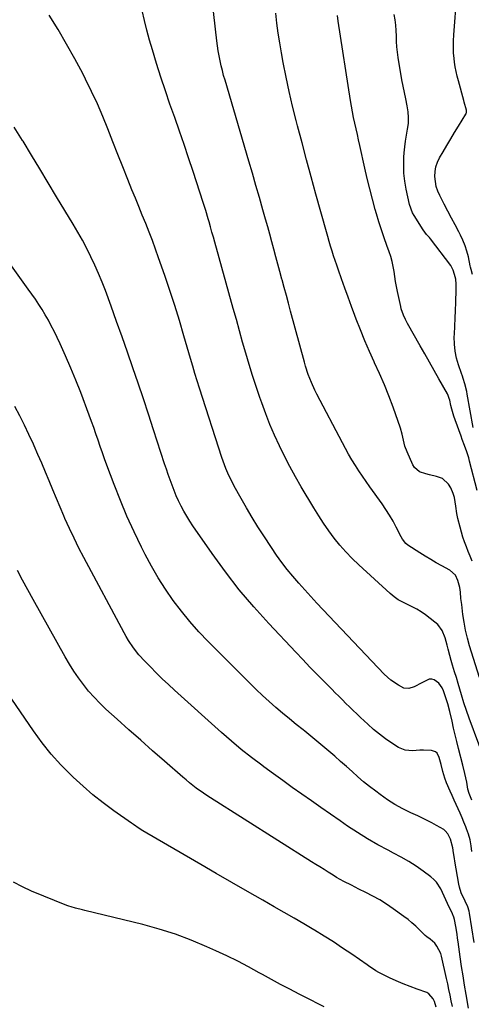
# Model space of a CAD drawing. Units: inches. Extents: x 1880426 to 1885692, y 464426 to 469733.
# Drawn here: x 1882765 to 1883008, y 465145 to 465675 of the extents above; entities that cross this region are included whole.
import ezdxf

# ---------------------------------------------------------------- set-up
doc = ezdxf.new("R2010")
doc.units = ezdxf.units.IN
doc.header["$MEASUREMENT"] = 0
doc.layers.add('7', color=7, linetype='Continuous')
doc.layers.add('8', color=7, linetype='Continuous')

msp = doc.modelspace()

# ---------------------------------------------------------------- linework, layer by layer
at = {"layer": '7', "color": 18}
for points in [[(1883008.2, 465537.69, 1928), (1883007.46, 465540.34, 1928), (1883007.16, 465541.68, 1928), (1883007.02, 465542.36, 1928), (1883006, 465547.19, 1928), (1883005.22, 465550.24, 1928), (1883004.28, 465553.22, 1928), (1883003.09, 465556.12, 1928), (1883001.73, 465558.96, 1928), (1883000.8, 465560.73, 1928), (1882998.85, 465564.41, 1928), (1882996.91, 465568.1, 1928), (1882994.99, 465571.78, 1928), (1882993.06, 465575.48, 1928), (1882990.64, 465580.15, 1928), (1882989.56, 465582.61, 1928), (1882988.72, 465585.14, 1928), (1882988.23, 465587.75, 1928), (1882987.97, 465590.43, 1928), (1882988.11, 465593.09, 1928), (1882988.54, 465595.68, 1928), (1882989.4, 465598.17, 1928), (1882990.55, 465600.58, 1928), (1882992.39, 465603.75, 1928), (1882994.44, 465607.22, 1928), (1882996.5, 465610.69, 1928), (1882998.6, 465614.14, 1928), (1883000.71, 465617.57, 1928), (1883004.65, 465623.92, 1928), (1883004.79, 465624.18, 1928), (1883005.05, 465625.02, 1928), (1883004.98, 465626.18, 1928), (1883003.8, 465630.41, 1928), (1883003.53, 465631.37, 1928), (1883000.61, 465641.93, 1928), (1882999.98, 465644.42, 1928), (1882999.41, 465646.92, 1928), (1882998.95, 465649.44, 1928), (1882998.55, 465651.98, 1928), (1882998.29, 465653.9, 1928), (1882997.99, 465657.09, 1928), (1882997.94, 465660.29, 1928), (1882998.06, 465663.5, 1928), (1882998.25, 465666.71, 1928), (1882999.75, 465688.1, 1928)], [(1883007.88, 465254.9, 1916), (1883006.37, 465258.32, 1916), (1883005.79, 465260.71, 1916), (1883005.08, 465264.51, 1916), (1883004.16, 465269.08, 1916), (1883003.07, 465273.61, 1916), (1883000.74, 465282.65, 1916), (1882999.81, 465286.3, 1916), (1882998.92, 465289.95, 1916), (1882998.05, 465293.62, 1916), (1882997.22, 465297.29, 1916), (1882996.04, 465302.58, 1916), (1882994.92, 465306.63, 1916), (1882992.59, 465313.7, 1916), (1882991.95, 465315.19, 1916), (1882990.13, 465317.82, 1916), (1882987.63, 465319.65, 1916), (1882986.28, 465320.01, 1916), (1882984.89, 465319.87, 1916), (1882981.03, 465317.97, 1916), (1882976.89, 465315.89, 1916), (1882974.05, 465314.95, 1916), (1882971.28, 465315.17, 1916), (1882968.37, 465316.64, 1916), (1882964.35, 465319.4, 1916), (1882960.77, 465322.7, 1916), (1882924.6, 465360.92, 1916), (1882921.31, 465364.46, 1916), (1882918.05, 465368.02, 1916), (1882914.84, 465371.63, 1916), (1882911.68, 465375.28, 1916), (1882908.61, 465379, 1916), (1882905.64, 465382.8, 1916), (1882902.82, 465386.72, 1916), (1882900.11, 465390.71, 1916), (1882895.99, 465397.01, 1916), (1882892.82, 465401.99, 1916), (1882889.72, 465407.01, 1916), (1882886.73, 465412.09, 1916), (1882883.81, 465417.23, 1916), (1882880.12, 465423.87, 1916), (1882879.12, 465425.73, 1916), (1882877.26, 465429.49, 1916), (1882875.57, 465433.35, 1916), (1882874.08, 465437.27, 1916), (1882873.4, 465439.27, 1916), (1882861.39, 465476.51, 1916), (1882860.15, 465480.47, 1916), (1882858.96, 465484.45, 1916), (1882857.8, 465488.43, 1916), (1882856.64, 465492.42, 1916), (1882853.04, 465504.75, 1916), (1882850.6, 465512.9, 1916), (1882848.08, 465521.01, 1916), (1882845.45, 465529.1, 1916), (1882842.75, 465537.15, 1916), (1882839.45, 465546.74, 1916), (1882837.81, 465551.37, 1916), (1882836.12, 465555.98, 1916), (1882834.35, 465560.57, 1916), (1882832.52, 465565.13, 1916), (1882830.66, 465569.68, 1916), (1882828.81, 465574.23, 1916), (1882826.96, 465578.79, 1916), (1882825.12, 465583.34, 1916), (1882822.95, 465588.76, 1916), (1882820.22, 465595.57, 1916), (1882817.52, 465602.38, 1916), (1882814.84, 465609.2, 1916), (1882812.17, 465616.03, 1916), (1882809.41, 465622.82, 1916), (1882806.52, 465629.54, 1916), (1882803.43, 465636.18, 1916), (1882800.2, 465642.75, 1916), (1882798.62, 465645.84, 1916), (1882794.39, 465653.84, 1916), (1882790, 465661.76, 1916), (1882785.39, 465669.55, 1916), (1882780.63, 465677.25, 1916)], [(1883016.79, 465270.96, 1918), (1883006.34, 465299, 1918), (1883004.91, 465303.09, 1918), (1883003.62, 465307.22, 1918), (1883002.34, 465311.48, 1918), (1883001.41, 465314.58, 1918), (1883000.48, 465317.67, 1918), (1882999.54, 465320.76, 1918), (1882998.6, 465323.85, 1918), (1882997.5, 465327.53, 1918), (1882996.78, 465330.05, 1918), (1882996.1, 465332.59, 1918), (1882995.19, 465336.16, 1918), (1882994.65, 465338.19, 1918), (1882993.45, 465342.21, 1918), (1882991.94, 465346.07, 1918), (1882989.56, 465349.31, 1918), (1882988.03, 465350.68, 1918), (1882982.88, 465354.52, 1918), (1882980.57, 465356.11, 1918), (1882978.21, 465357.59, 1918), (1882975.74, 465358.89, 1918), (1882973.21, 465360.08, 1918), (1882970.7, 465361.3, 1918), (1882968.3, 465362.68, 1918), (1882966.04, 465364.3, 1918), (1882963.9, 465366.07, 1918), (1882947.02, 465381.52, 1918), (1882943.51, 465384.91, 1918), (1882940.13, 465388.41, 1918), (1882936.94, 465392.08, 1918), (1882933.87, 465395.88, 1918), (1882930.97, 465399.81, 1918), (1882928.17, 465403.8, 1918), (1882925.51, 465407.89, 1918), (1882922.95, 465412.05, 1918), (1882916.16, 465423.49, 1918), (1882913.05, 465428.9, 1918), (1882910.03, 465434.37, 1918), (1882907.16, 465439.91, 1918), (1882904.39, 465445.51, 1918), (1882901.79, 465451.19, 1918), (1882899.31, 465456.92, 1918), (1882897.02, 465462.72, 1918), (1882894.87, 465468.59, 1918), (1882893.86, 465471.47, 1918), (1882891.85, 465477.4, 1918), (1882889.91, 465483.35, 1918), (1882888.08, 465489.34, 1918), (1882886.32, 465495.35, 1918), (1882884.62, 465501.38, 1918), (1882882.92, 465507.41, 1918), (1882881.24, 465513.44, 1918), (1882879.55, 465519.47, 1918), (1882869.62, 465555.15, 1918), (1882868.88, 465557.86, 1918), (1882868.13, 465560.57, 1918), (1882867.38, 465563.28, 1918), (1882866.62, 465565.99, 1918), (1882866.14, 465567.69, 1918), (1882864.84, 465572.08, 1918), (1882863.46, 465576.44, 1918), (1882858, 465593.15, 1918), (1882855.59, 465600.43, 1918), (1882853.14, 465607.69, 1918), (1882850.63, 465614.93, 1918), (1882848.09, 465622.16, 1918), (1882845.56, 465629.39, 1918), (1882843.09, 465636.65, 1918), (1882840.71, 465643.93, 1918), (1882838.4, 465651.24, 1918), (1882836.12, 465658.61, 1918), (1882834.57, 465663.88, 1918), (1882833.11, 465669.17, 1918), (1882831.8, 465674.5, 1918), (1882830.58, 465679.85, 1918)], [(1883008.01, 465383.5, 1922), (1883006.98, 465386.06, 1922), (1883005.95, 465388.62, 1922), (1883004.93, 465391.18, 1922), (1883003.96, 465393.76, 1922), (1883003.06, 465396.36, 1922), (1883002.26, 465399, 1922), (1883001.54, 465401.66, 1922), (1883000.37, 465406.38, 1922), (1882999.84, 465409.05, 1922), (1882999.25, 465413.08, 1922), (1882998.54, 465417.72, 1922), (1882997.8, 465419.94, 1922), (1882996.57, 465422.95, 1922), (1882995.38, 465424.96, 1922), (1882992.03, 465427.86, 1922), (1882988.78, 465429.02, 1922), (1882985.06, 465429.96, 1922), (1882983.2, 465430.42, 1922), (1882979.67, 465431.58, 1922), (1882977.03, 465433.8, 1922), (1882976.07, 465435.34, 1922), (1882973, 465442.24, 1922), (1882971.85, 465445.35, 1922), (1882971.1, 465448.58, 1922), (1882970.41, 465451.84, 1922), (1882969.44, 465455.02, 1922), (1882965.49, 465466.28, 1922), (1882963.24, 465472.37, 1922), (1882960.86, 465478.4, 1922), (1882958.29, 465484.36, 1922), (1882955.6, 465490.26, 1922), (1882955.4, 465490.67, 1922), (1882952.79, 465496.36, 1922), (1882950.27, 465502.09, 1922), (1882947.91, 465507.89, 1922), (1882945.64, 465513.73, 1922), (1882944.91, 465515.67, 1922), (1882943.1, 465520.57, 1922), (1882941.31, 465525.48, 1922), (1882939.55, 465530.4, 1922), (1882937.81, 465535.33, 1922), (1882936.14, 465540.09, 1922), (1882935.26, 465542.65, 1922), (1882934.39, 465545.21, 1922), (1882933.56, 465547.77, 1922), (1882932.73, 465550.35, 1922), (1882931.94, 465552.93, 1922), (1882931.16, 465555.51, 1922), (1882930.41, 465558.11, 1922), (1882929.67, 465560.71, 1922), (1882924.02, 465581.03, 1922), (1882921.5, 465590.19, 1922), (1882919, 465599.35, 1922), (1882916.55, 465608.53, 1922), (1882914.12, 465617.71, 1922), (1882913.36, 465620.58, 1922), (1882911.42, 465628.36, 1922), (1882909.59, 465636.15, 1922), (1882907.94, 465643.99, 1922), (1882906.4, 465651.86, 1922), (1882905.45, 465657.04, 1922), (1882904.54, 465662.34, 1922), (1882903.72, 465667.66, 1922), (1882903.03, 465672.99, 1922), (1882902.43, 465678.33, 1922)], [(1883010.66, 465421.45, 1924), (1883006.67, 465437.29, 1924), (1883006.21, 465438.99, 1924), (1883005.16, 465442.36, 1924), (1883003.96, 465445.67, 1924), (1883002.74, 465448.98, 1924), (1883002.14, 465450.64, 1924), (1882998.9, 465459.56, 1924), (1882998.26, 465461.44, 1924), (1882997.13, 465465.25, 1924), (1882996.65, 465467.17, 1924), (1882995.96, 465470.17, 1924), (1882995.74, 465471.05, 1924), (1882994.96, 465473.17, 1924), (1882994.75, 465473.57, 1924), (1882990.09, 465481.63, 1924), (1882987.55, 465486.06, 1924), (1882985.02, 465490.49, 1924), (1882982.5, 465494.94, 1924), (1882980, 465499.39, 1924), (1882973.33, 465511.33, 1924), (1882972.18, 465513.51, 1924), (1882971.13, 465515.75, 1924), (1882969.92, 465519.22, 1924), (1882969.62, 465520.42, 1924), (1882967.87, 465528.51, 1924), (1882967.32, 465531.21, 1924), (1882966.83, 465533.91, 1924), (1882966.4, 465536.63, 1924), (1882966.03, 465539.36, 1924), (1882965.6, 465542.07, 1924), (1882965.04, 465544.75, 1924), (1882964.3, 465547.39, 1924), (1882963.44, 465549.99, 1924), (1882962.22, 465553.27, 1924), (1882960.7, 465557.51, 1924), (1882959.24, 465561.77, 1924), (1882957.88, 465566.06, 1924), (1882956.59, 465570.38, 1924), (1882955.91, 465572.72, 1924), (1882954.38, 465578.23, 1924), (1882952.93, 465583.76, 1924), (1882951.58, 465589.32, 1924), (1882950.31, 465594.9, 1924), (1882947.65, 465607.09, 1924), (1882946.98, 465610.12, 1924), (1882946.31, 465613.14, 1924), (1882945.63, 465616.16, 1924), (1882944.95, 465619.17, 1924), (1882944.28, 465622.19, 1924), (1882943.67, 465625.23, 1924), (1882943.12, 465628.27, 1924), (1882942.61, 465631.32, 1924), (1882935.97, 465674, 1924), (1882935.55, 465677.17, 1924)], [(1883008.62, 465455.32, 1926), (1883005.4, 465473.29, 1926), (1883005.12, 465474.71, 1926), (1883004.09, 465478.91, 1926), (1883003.25, 465481.68, 1926), (1883002.79, 465483.05, 1926), (1883002.32, 465484.42, 1926), (1883000.7, 465489.01, 1926), (1882999.62, 465492.71, 1926), (1882998.84, 465496.44, 1926), (1882998.48, 465500.25, 1926), (1882998.41, 465504.09, 1926), (1882998.47, 465505.64, 1926), (1882998.64, 465509.88, 1926), (1882998.82, 465514.13, 1926), (1882999, 465518.37, 1926), (1882999.18, 465522.61, 1926), (1882999.48, 465529.62, 1926), (1882999.51, 465530.36, 1926), (1882999.5, 465532.58, 1926), (1882999.18, 465535.18, 1926), (1882998.58, 465537.63, 1926), (1882997.87, 465540, 1926), (1882996.48, 465542.53, 1926), (1882985.56, 465556.94, 1926), (1882985.08, 465557.55, 1926), (1882983.54, 465559.32, 1926), (1882981.64, 465561.79, 1926), (1882976.8, 465569.53, 1926), (1882976.02, 465570.94, 1926), (1882974.39, 465575.45, 1926), (1882972.59, 465583.71, 1926), (1882971.85, 465587.97, 1926), (1882971.36, 465592.25, 1926), (1882971.24, 465596.56, 1926), (1882971.37, 465600.88, 1926), (1882971.53, 465603.15, 1926), (1882971.83, 465606.35, 1926), (1882972.21, 465609.53, 1926), (1882972.71, 465612.7, 1926), (1882973.29, 465615.85, 1926), (1882973.73, 465619, 1926), (1882973.89, 465622.14, 1926), (1882973.65, 465625.27, 1926), (1882973.14, 465628.41, 1926), (1882972.28, 465632.27, 1926), (1882971.57, 465635.66, 1926), (1882970.92, 465639.06, 1926), (1882970.3, 465642.47, 1926), (1882968.24, 465654.43, 1926), (1882967.83, 465657.32, 1926), (1882967.52, 465660.22, 1926), (1882967.36, 465663.13, 1926), (1882967.31, 465666.05, 1926), (1882967.24, 465668.97, 1926), (1882967.05, 465671.87, 1926), (1882966.66, 465674.75, 1926), (1882966.15, 465677.63, 1926)], [(1883007.89, 465227.16, 1914), (1883007.52, 465230.31, 1914), (1883006.95, 465233.41, 1914), (1883006.1, 465236.45, 1914), (1883005.06, 465239.45, 1914), (1883004.63, 465240.52, 1914), (1883003.63, 465242.93, 1914), (1883002.62, 465245.34, 1914), (1883001.55, 465247.73, 1914), (1883000.47, 465250.1, 1914), (1882999.37, 465252.48, 1914), (1882998.3, 465254.86, 1914), (1882997.25, 465257.25, 1914), (1882996.23, 465259.66, 1914), (1882994.32, 465264.21, 1914), (1882993.31, 465266.74, 1914), (1882992.19, 465270.18, 1914), (1882991.32, 465273.98, 1914), (1882990.24, 465277.81, 1914), (1882989.16, 465280.08, 1914), (1882988.37, 465280.88, 1914), (1882986.18, 465281.62, 1914), (1882981.9, 465281.71, 1914), (1882979.89, 465281.69, 1914), (1882975.88, 465281.43, 1914), (1882972.04, 465281.71, 1914), (1882968.49, 465283.22, 1914), (1882964.9, 465285.52, 1914), (1882961.47, 465287.85, 1914), (1882958.15, 465290.29, 1914), (1882954.96, 465292.92, 1914), (1882951.88, 465295.67, 1914), (1882947.94, 465299.38, 1914), (1882945.98, 465301.24, 1914), (1882944.03, 465303.11, 1914), (1882942.1, 465305.01, 1914), (1882940.19, 465306.91, 1914), (1882938.28, 465308.83, 1914), (1882936.37, 465310.74, 1914), (1882934.46, 465312.65, 1914), (1882932.55, 465314.57, 1914), (1882928.55, 465318.57, 1914), (1882924.66, 465322.51, 1914), (1882920.79, 465326.46, 1914), (1882916.96, 465330.45, 1914), (1882913.15, 465334.46, 1914), (1882898.73, 465349.81, 1914), (1882890.61, 465358.83, 1914), (1882882.78, 465368.09, 1914), (1882875.36, 465377.68, 1914), (1882868.23, 465387.51, 1914), (1882857.93, 465402.38, 1914), (1882856.21, 465404.97, 1914), (1882854.57, 465407.61, 1914), (1882853.05, 465410.31, 1914), (1882851.59, 465413.05, 1914), (1882850.22, 465415.9, 1914), (1882848.95, 465418.68, 1914), (1882847.78, 465421.5, 1914), (1882846.66, 465424.34, 1914), (1882845.62, 465427.21, 1914), (1882844.59, 465430.09, 1914), (1882843.61, 465432.99, 1914), (1882842.65, 465435.89, 1914), (1882836.75, 465454.14, 1914), (1882834.03, 465462.51, 1914), (1882831.27, 465470.86, 1914), (1882828.47, 465479.2, 1914), (1882825.65, 465487.52, 1914), (1882822.77, 465495.83, 1914), (1882819.86, 465504.13, 1914), (1882816.89, 465512.41, 1914), (1882813.89, 465520.68, 1914), (1882810.82, 465529.03, 1914), (1882809.04, 465533.67, 1914), (1882807.16, 465538.26, 1914), (1882805.15, 465542.8, 1914), (1882803.04, 465547.29, 1914), (1882800.8, 465551.73, 1914), (1882798.49, 465556.12, 1914), (1882796.07, 465560.45, 1914), (1882793.56, 465564.74, 1914), (1882784.62, 465579.58, 1914), (1882780.13, 465587.04, 1914), (1882775.62, 465594.51, 1914), (1882771.11, 465601.96, 1914), (1882766.59, 465609.41, 1914), (1882766.35, 465609.81, 1914), (1882761.86, 465617, 1914)], [(1883009.06, 465178.15, 1912), (1883006.68, 465193.99, 1912), (1883006.45, 465195.13, 1912), (1883005.76, 465197.33, 1912), (1883004.27, 465200.48, 1912), (1883002.17, 465204.88, 1912), (1883001.18, 465207.94, 1912), (1883000.84, 465209.52, 1912), (1882998.76, 465221.9, 1912), (1882998.5, 465223.43, 1912), (1882998.01, 465226.5, 1912), (1882997.61, 465229.19, 1912), (1882996.35, 465233.86, 1912), (1882994.93, 465236.65, 1912), (1882993.6, 465238.29, 1912), (1882992.79, 465238.96, 1912), (1882988.85, 465241.23, 1912), (1882986.36, 465242.57, 1912), (1882983.86, 465243.87, 1912), (1882981.32, 465245.12, 1912), (1882978.76, 465246.32, 1912), (1882975.09, 465247.98, 1912), (1882970.76, 465250.13, 1912), (1882966.54, 465252.45, 1912), (1882962.48, 465255.04, 1912), (1882958.52, 465257.8, 1912), (1882956.16, 465259.57, 1912), (1882952.89, 465262.1, 1912), (1882949.67, 465264.7, 1912), (1882946.54, 465267.39, 1912), (1882943.45, 465270.15, 1912), (1882940.4, 465272.94, 1912), (1882937.32, 465275.7, 1912), (1882934.21, 465278.44, 1912), (1882930.99, 465281.22, 1912), (1882927.79, 465283.94, 1912), (1882924.57, 465286.62, 1912), (1882921.31, 465289.27, 1912), (1882918.04, 465291.9, 1912), (1882917.16, 465292.6, 1912), (1882913.45, 465295.57, 1912), (1882909.76, 465298.58, 1912), (1882906.11, 465301.62, 1912), (1882902.47, 465304.69, 1912), (1882898.84, 465307.88, 1912), (1882895.29, 465311.09, 1912), (1882891.83, 465314.38, 1912), (1882888.42, 465317.73, 1912), (1882866.08, 465340.2, 1912), (1882861.08, 465345.47, 1912), (1882856.24, 465350.88, 1912), (1882851.67, 465356.52, 1912), (1882847.27, 465362.31, 1912), (1882843.15, 465368.29, 1912), (1882839.23, 465374.4, 1912), (1882835.61, 465380.69, 1912), (1882832.19, 465387.1, 1912), (1882830.2, 465391.04, 1912), (1882826.22, 465399.29, 1912), (1882822.42, 465407.62, 1912), (1882818.89, 465416.07, 1912), (1882815.55, 465424.61, 1912), (1882811.64, 465435.1, 1912), (1882810.41, 465438.46, 1912), (1882809.21, 465441.82, 1912), (1882808.04, 465445.19, 1912), (1882806.9, 465448.57, 1912), (1882805.76, 465451.96, 1912), (1882804.59, 465455.33, 1912), (1882803.38, 465458.69, 1912), (1882802.14, 465462.03, 1912), (1882797.58, 465474.16, 1912), (1882794.99, 465480.78, 1912), (1882792.29, 465487.36, 1912), (1882789.43, 465493.86, 1912), (1882786.46, 465500.32, 1912), (1882783.21, 465507.14, 1912), (1882781.73, 465510.13, 1912), (1882780.18, 465513.07, 1912), (1882778.53, 465515.96, 1912), (1882776.81, 465518.82, 1912), (1882775.02, 465521.63, 1912), (1882773.19, 465524.41, 1912), (1882771.3, 465527.16, 1912), (1882769.38, 465529.88, 1912), (1882743.63, 465565.58, 1912)], [(1882997.41, 465143.79, 1908), (1882996.79, 465146.81, 1908), (1882996.19, 465149.84, 1908), (1882995.57, 465152.86, 1908), (1882994.92, 465155.88, 1908), (1882994.25, 465158.9, 1908), (1882991.55, 465170.78, 1908), (1882991.12, 465172.25, 1908), (1882989.08, 465176.31, 1908), (1882987.88, 465177.89, 1908), (1882985.43, 465179.95, 1908), (1882983.65, 465181.19, 1908), (1882982.83, 465181.9, 1908), (1882979.71, 465185.06, 1908), (1882977.73, 465186.99, 1908), (1882975.68, 465188.85, 1908), (1882973.54, 465190.59, 1908), (1882971.33, 465192.25, 1908), (1882965.48, 465196.41, 1908), (1882961.93, 465198.81, 1908), (1882958.31, 465201.09, 1908), (1882954.58, 465203.2, 1908), (1882950.78, 465205.19, 1908), (1882947.12, 465206.99, 1908), (1882945.1, 465208, 1908), (1882943.09, 465209.01, 1908), (1882939.09, 465211.08, 1908), (1882935.15, 465213.26, 1908), (1882933.21, 465214.41, 1908), (1882930.64, 465216.02, 1908), (1882928.41, 465217.43, 1908), (1882926.18, 465218.85, 1908), (1882923.95, 465220.26, 1908), (1882921.71, 465221.67, 1908), (1882867.4, 465256.03, 1908), (1882865.44, 465257.31, 1908), (1882863.5, 465258.61, 1908), (1882859.69, 465261.32, 1908), (1882855.99, 465264.18, 1908), (1882854.19, 465265.67, 1908), (1882852.41, 465267.18, 1908), (1882842.61, 465275.73, 1908), (1882836.19, 465281.36, 1908), (1882829.8, 465287.02, 1908), (1882823.44, 465292.71, 1908), (1882817.1, 465298.42, 1908), (1882811.09, 465303.87, 1908), (1882807.86, 465306.96, 1908), (1882804.75, 465310.17, 1908), (1882801.82, 465313.53, 1908), (1882799.01, 465317, 1908), (1882796.37, 465320.61, 1908), (1882793.84, 465324.3, 1908), (1882791.46, 465328.08, 1908), (1882789.2, 465331.94, 1908), (1882771.96, 465362.79, 1908), (1882769.09, 465368, 1908), (1882766.27, 465373.23, 1908), (1882763.52, 465378.5, 1908)], [(1882988.6, 465143.34, 1906), (1882987.73, 465146.37, 1906), (1882987.14, 465147.87, 1906), (1882984.73, 465150.65, 1906), (1882983.59, 465151.23, 1906), (1882978.49, 465153.05, 1906), (1882974.7, 465154.47, 1906), (1882970.95, 465155.97, 1906), (1882967.24, 465157.58, 1906), (1882963.57, 465159.27, 1906), (1882957.84, 465162.03, 1906), (1882956.18, 465162.93, 1906), (1882952.3, 465165.69, 1906), (1882951.52, 465166.23, 1906), (1882943.3, 465171.91, 1906), (1882938.38, 465175.24, 1906), (1882933.42, 465178.51, 1906), (1882928.39, 465181.67, 1906), (1882923.33, 465184.78, 1906), (1882922.92, 465185.02, 1906), (1882917.61, 465188.18, 1906), (1882912.28, 465191.31, 1906), (1882906.93, 465194.41, 1906), (1882901.57, 465197.48, 1906), (1882895.55, 465200.91, 1906), (1882887.18, 465205.69, 1906), (1882878.81, 465210.49, 1906), (1882870.46, 465215.31, 1906), (1882862.12, 465220.15, 1906), (1882833.18, 465236.99, 1906), (1882831.05, 465238.26, 1906), (1882828.95, 465239.58, 1906), (1882825.86, 465241.64, 1906), (1882824.84, 465242.35, 1906), (1882815.34, 465249.12, 1906), (1882809.67, 465253.34, 1906), (1882804.14, 465257.72, 1906), (1882798.8, 465262.33, 1906), (1882793.59, 465267.1, 1906), (1882792.45, 465268.2, 1906), (1882786.96, 465273.79, 1906), (1882781.71, 465279.6, 1906), (1882776.84, 465285.72, 1906), (1882772.21, 465292.05, 1906), (1882755.88, 465315.9, 1906)], [(1882928.39, 465143.59, 1904), (1882924.91, 465145.38, 1904), (1882921.42, 465147.17, 1904), (1882917.94, 465148.95, 1904), (1882914.96, 465150.48, 1904), (1882910.01, 465153.06, 1904), (1882905.07, 465155.67, 1904), (1882900.15, 465158.33, 1904), (1882895.26, 465161.03, 1904), (1882893.57, 465161.96, 1904), (1882887.81, 465165.08, 1904), (1882882, 465168.11, 1904), (1882876.12, 465170.98, 1904), (1882870.19, 465173.76, 1904), (1882865.45, 465175.92, 1904), (1882857.03, 465179.46, 1904), (1882848.5, 465182.68, 1904), (1882839.8, 465185.42, 1904), (1882830.99, 465187.83, 1904), (1882799.71, 465195.48, 1904), (1882798.49, 465195.78, 1904), (1882794.84, 465196.67, 1904), (1882792.43, 465197.35, 1904), (1882791.25, 465197.76, 1904), (1882790.08, 465198.2, 1904), (1882771.12, 465205.81, 1904), (1882766.19, 465208.1, 1904), (1882761.47, 465210.71, 1904)]]:
    msp.add_polyline3d(points, dxfattribs=at)
at = {"layer": '8', "color": 18}
for points in [[(1883011.91, 465320.74, 1920), (1883006.67, 465337.91, 1920), (1883005.51, 465342.08, 1920), (1883004.5, 465346.28, 1920), (1883003.71, 465350.53, 1920), (1883003.06, 465354.81, 1920), (1883002.4, 465360.05, 1920), (1883002.01, 465363.43, 1920), (1883001.69, 465366.81, 1920), (1883001.46, 465369.18, 1920), (1883000.4, 465373.08, 1920), (1882998.99, 465375.82, 1920), (1882996.04, 465378.57, 1920), (1882991.76, 465380.89, 1920), (1882988.73, 465382.58, 1920), (1882985.72, 465384.32, 1920), (1882982.75, 465386.12, 1920), (1882979.81, 465387.96, 1920), (1882973.43, 465392.06, 1920), (1882972.31, 465392.94, 1920), (1882970.58, 465395.22, 1920), (1882969.88, 465396.48, 1920), (1882967.22, 465401.76, 1920), (1882965.49, 465404.99, 1920), (1882963.66, 465408.17, 1920), (1882961.69, 465411.26, 1920), (1882959.61, 465414.28, 1920), (1882953.05, 465423.38, 1920), (1882951.03, 465426.24, 1920), (1882949.04, 465429.13, 1920), (1882947.11, 465432.05, 1920), (1882945.22, 465434.99, 1920), (1882943.39, 465437.98, 1920), (1882941.61, 465440.99, 1920), (1882939.9, 465444.05, 1920), (1882938.24, 465447.13, 1920), (1882924.49, 465473.4, 1920), (1882923.46, 465475.46, 1920), (1882921.57, 465479.66, 1920), (1882919.93, 465483.96, 1920), (1882918.51, 465488.34, 1920), (1882917.87, 465490.55, 1920), (1882910.4, 465518.04, 1920), (1882909.26, 465522.24, 1920), (1882908.12, 465526.45, 1920), (1882906.98, 465530.65, 1920), (1882905.84, 465534.86, 1920), (1882905.75, 465535.21, 1920), (1882904.66, 465539.24, 1920), (1882903.57, 465543.27, 1920), (1882902.48, 465547.3, 1920), (1882901.4, 465551.33, 1920), (1882900.31, 465555.36, 1920), (1882899.21, 465559.39, 1920), (1882898.09, 465563.41, 1920), (1882896.97, 465567.43, 1920), (1882895.53, 465572.53, 1920), (1882893.66, 465579.09, 1920), (1882891.78, 465585.65, 1920), (1882889.88, 465592.21, 1920), (1882887.96, 465598.76, 1920), (1882875.16, 465642.22, 1920), (1882874.42, 465644.83, 1920), (1882873.73, 465647.45, 1920), (1882873.1, 465650.09, 1920), (1882872.52, 465652.73, 1920), (1882872.01, 465655.4, 1920), (1882871.54, 465658.07, 1920), (1882871.14, 465660.75, 1920), (1882870.8, 465663.44, 1920), (1882867.35, 465693.52, 1920)], [(1883006.06, 465142.81, 1910), (1883004.78, 465150.28, 1910), (1883003.94, 465155.3, 1910), (1883003.13, 465160.33, 1910), (1883002.37, 465165.37, 1910), (1883001.64, 465170.41, 1910), (1883000.5, 465178.49, 1910), (1883000.2, 465180.59, 1910), (1882999.88, 465182.68, 1910), (1882999.2, 465186.86, 1910), (1882998.55, 465190.58, 1910), (1882998.14, 465191.88, 1910), (1882997.79, 465192.72, 1910), (1882997.6, 465193.14, 1910), (1882997.41, 465193.55, 1910), (1882994.78, 465199.26, 1910), (1882992.97, 465203.18, 1910), (1882991.14, 465207.09, 1910), (1882988.89, 465210.66, 1910), (1882987.44, 465212.17, 1910), (1882985.82, 465213.56, 1910), (1882981.73, 465216.55, 1910), (1882977.88, 465219.23, 1910), (1882973.96, 465221.78, 1910), (1882969.91, 465224.13, 1910), (1882965.78, 465226.35, 1910), (1882962.83, 465227.85, 1910), (1882957.23, 465230.84, 1910), (1882951.73, 465233.98, 1910), (1882946.35, 465237.34, 1910), (1882941.07, 465240.85, 1910), (1882936.99, 465243.67, 1910), (1882931.84, 465247.25, 1910), (1882926.7, 465250.84, 1910), (1882921.56, 465254.44, 1910), (1882916.44, 465258.05, 1910), (1882911.32, 465261.68, 1910), (1882906.23, 465265.33, 1910), (1882901.15, 465269.01, 1910), (1882896.09, 465272.71, 1910), (1882894.93, 465273.57, 1910), (1882889.37, 465277.79, 1910), (1882883.9, 465282.12, 1910), (1882878.55, 465286.61, 1910), (1882873.29, 465291.21, 1910), (1882848.03, 465313.96, 1910), (1882844.7, 465317.02, 1910), (1882841.42, 465320.12, 1910), (1882838.19, 465323.28, 1910), (1882835.01, 465326.49, 1910), (1882832.05, 465329.54, 1910), (1882828.84, 465333.08, 1910), (1882825.9, 465336.84, 1910), (1882823.23, 465340.8, 1910), (1882822.01, 465342.85, 1910), (1882820.84, 465344.94, 1910), (1882799.28, 465385.33, 1910), (1882796.59, 465390.52, 1910), (1882793.97, 465395.76, 1910), (1882791.49, 465401.07, 1910), (1882789.09, 465406.41, 1910), (1882788.5, 465407.75, 1910), (1882786.47, 465412.46, 1910), (1882784.46, 465417.17, 1910), (1882782.49, 465421.9, 1910), (1882780.54, 465426.65, 1910), (1882778.59, 465431.39, 1910), (1882776.61, 465436.11, 1910), (1882774.58, 465440.82, 1910), (1882772.53, 465445.52, 1910), (1882772.11, 465446.46, 1910), (1882769.76, 465451.59, 1910), (1882767.33, 465456.67, 1910), (1882764.77, 465461.7, 1910), (1882762.14, 465466.68, 1910)]]:
    msp.add_polyline3d(points, dxfattribs=at)

doc.saveas('drawing.dxf')
